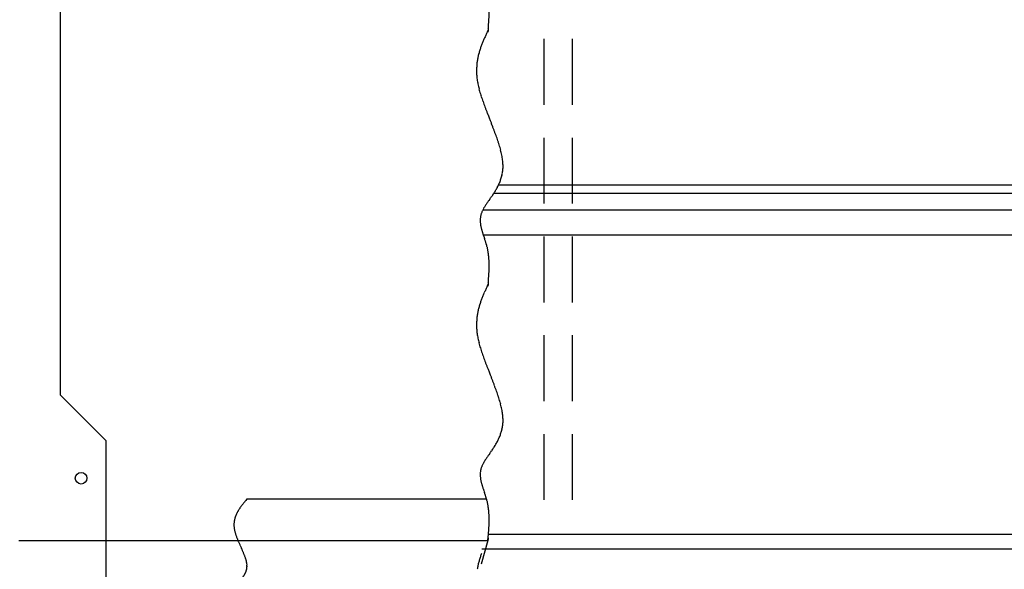
# Model space of a CAD drawing. Units: millimetres. Extents: x -9500 to 10278, y -7025 to 7025.
# Drawn here: x -7699 to -6513, y -2943 to -2281 of the extents above; entities that cross this region are included whole.
import ezdxf

# ---------------------------------------------------------------- set-up
doc = ezdxf.new("R2010")
doc.units = ezdxf.units.MM
doc.header["$LTSCALE"] = 12.5
doc.linetypes.add('CENTER', pattern=[50.8, 31.75, -6.35, 6.35, -6.35])
doc.linetypes.add('DASHED2', pattern=[9.525, 6.35, -3.175])
doc.layers.add('Layer0001', color=7, linetype='Continuous')
doc.styles.add('dcStyle1', font='HG創英角ｺﾞｼｯｸUB', dxfattribs={"width": 0.8})
doc.dimstyles.new('dc_Rotated', dxfattribs={"dimtxt": 250, "dimasz": 150.000095, "dimexe": 50, "dimexo": 50, "dimgap": 50, "dimtad": 3, "dimdec": 1, "dimdsep": 46, "dimtxsty": 'dcStyle1', "dimblk1": 'OPEN30', "dimblk2": 'OPEN30', "dimsah": 1, "dimcen": 0.09, "dimclrd": 4, "dimclre": 4, "dimclrt": 2, "dimadec": 0, "dimazin": 2, "dimtfac": 1, "dimtdec": 4, "dimtmove": 0, "dimatfit": 3, "dimfxl": 1, "dimarcsym": 0})

# ---------------------------------------------------------------- blocks, each defined once
blk = doc.blocks.new('_OPEN30')
at = {"color": 0, "linetype": 'ByBlock', "lineweight": -2}
for p, q in [((-1, 0.267949), (0, 0)), ((0, 0), (-1, -0.267949)), ((0, 0), (-1, 0))]:
    blk.add_line(p, q, dxfattribs=at)
blk = doc.blocks.new('*D31')
at = {"layer": 'Layer0001', "color": 4, "linetype": 'Continuous', "lineweight": 25}
for p, q in [((-7750.4, -2908.5), (-8310, -2908.5)), ((-8260, -4133.5), (-8260, -2908.5)), ((-7749.4, -4133.5), (-8310, -4133.5))]:
    blk.add_line(p, q, dxfattribs=at)
at = {"layer": 'Layer0001', "color": 4, "xscale": 150.0001403807643, "yscale": 149.9994684111822}
for p, rotation in [((-8260, -2908.5), 90), ((-8260, -4133.5), 270)]:
    blk.add_blockref('_OPEN30', p, dxfattribs=dict(at, rotation=rotation))
at = {"layer": 'Layer0001', "color": 2, "insert": (-8310, -3527.6), "char_height": 250, "width": 1312.5, "attachment_point": 8, "rotation": 90, "style": 'dcStyle1'}
blk.add_mtext('\\T1.00;1225', dxfattribs=at)
blk = doc.blocks.new('*D126')
at = {"layer": 'Layer0001', "color": 4, "linetype": 'Continuous', "lineweight": 25}
for p, q in [((-5728.8, -551.7), (-3118.2, -1568.5)), ((-3164.8, -1550.3), (-5014.8, -6300.3)), ((-7578.8, -5301.7), (-4968.2, -6318.5))]:
    blk.add_line(p, q, dxfattribs=at)
at = {"layer": 'Layer0001', "color": 4, "xscale": 150.0001403807643, "yscale": 149.9994684111822}
for p, rotation in [((-3164.8, -1550.3), 68.72039557230458), ((-5014.8, -6300.3), 248.7203955723046)]:
    blk.add_blockref('_OPEN30', p, dxfattribs=dict(at, rotation=rotation))
at = {"layer": 'Layer0001', "color": 2, "insert": (-4144.8, -3928.9), "char_height": 250, "width": 1812.5, "attachment_point": 8, "rotation": 68.7204, "style": 'dcStyle1'}
blk.add_mtext('\\T1.00;5097.5', dxfattribs=at)
blk = doc.blocks.new('DC_GROUP_BN-42D_A_54')
at = {"color": 3, "linetype": 'Continuous', "lineweight": 25}
for p, q in [((-7135.3, -1987.8), (-7136.2, -1989.7)), ((-7135.1, -2089.7), (-7133.8, -2093)), ((-7133.8, -2093), (-7132.5, -2096.3)), ((-7132.5, -2096.3), (-7131.2, -2099.6)), ((-7133.2, -2191.2), (-7134.3, -2192.9)), ((-7140.3, -2235.9), (-7139.8, -2237.3)), ((-7139.8, -2237.3), (-7139.4, -2238.7)), ((-7135.1, -2294.4), (-7135.3, -2296)), ((-7135, -2292.8), (-7135.1, -2294.4)), ((-7134.9, -2291.2), (-7135, -2292.8))]:
    blk.add_line(p, q, dxfattribs=at)
for centre, radius, start, end in [((-6728.3, -2181.7), 450.8, 155.0664, 155.3375), ((-6456.7, -2308), 750.3, 154.9036, 155.0664), ((-7015.6, -2053.8), 136.2, 158.2977, 159.2029), ((-6999.8, -2060.1), 153.2, 157.4949, 158.2976), ((-6979.1, -2068.7), 175.7, 156.7962, 157.4947), ((-6950.6, -2080.9), 206.7, 156.2031, 156.7961), ((-6909.5, -2099), 251.6, 155.7166, 156.203), ((-6844.8, -2128.2), 322.6, 155.3376, 155.7166), ((-7061.8, -2038.2), 87.5, 165.1697, 166.6226), ((-7057.5, -2039.3), 91.9, 163.7966, 165.1692), ((-7052.2, -2040.8), 97.4, 162.509, 163.7961), ((-7045.7, -2042.9), 104.2, 161.3117, 162.5087), ((-7037.8, -2045.6), 112.6, 160.2086, 161.3114), ((-7028, -2049.1), 123.1, 159.2031, 160.2084), ((-7072.3, -2036.1), 76.8, 173.1082, 174.8581), ((-7071.4, -2036.2), 77.7, 171.4011, 173.1075), ((-7070, -2036.4), 79.1, 169.746, 171.4004), ((-7067.9, -2036.8), 81.2, 168.1508, 169.7453), ((-7065.2, -2037.3), 84, 166.6232, 168.1502), ((-7071.7, -2036.1), 77.3, 178.455, 180.2815), ((-7070.5, -2036.1), 78.5, 180.2823, 182.1163), ((-7072.4, -2036.1), 76.6, 176.6441, 178.4542), ((-7068.8, -2036), 80.3, 182.117, 183.9499), ((-7072.6, -2036), 76.4, 174.8588, 176.6433), ((-7066.5, -2035.8), 82.5, 183.9505, 185.7738), ((-7063.7, -2035.6), 85.4, 185.7744, 187.5804), ((-7060.4, -2035.1), 88.7, 187.581, 189.3627), ((-7056.4, -2034.5), 92.7, 189.3631, 191.1141), ((-7051.9, -2033.6), 97.3, 191.1145, 192.8293), ((-7041, -2031.1), 108.5, 192.8443, 194.4267), ((-7022, -2026.2), 128.2, 194.4247, 195.8004), ((-6999.4, -2019.8), 151.7, 195.7986, 196.9898), ((-6972.2, -2011.5), 180.1, 196.9883, 198.0137), ((-6938.8, -2000.6), 215.2, 198.0125, 198.8881), ((-6896.9, -1986.3), 259.5, 198.8871, 199.6261), ((-6842.2, -1966.8), 317.5, 199.6253, 200.2386), ((-6767.3, -1939.2), 397.4, 200.238, 200.7346), ((-6656.9, -1897.4), 515.5, 200.7341, 201.1212), ((-6474.4, -1826.9), 711.1, 201.1208, 201.4039), ((-6107.1, -1682.9), 1105.6, 201.4036, 201.587), ((-8081.5, -2475.1), 1021.8, 21.3606, 21.5603), ((-7766.7, -2352), 683.8, 21.0635, 21.3608), ((-7602.5, -2288.7), 507.8, 20.6656, 21.0638), ((-7500.3, -2250.2), 398.5, 20.1626, 20.666), ((-7429.7, -2224.3), 323.4, 19.5485, 20.1631), ((-7377.4, -2205.7), 267.9, 18.8162, 19.5492), ((-7336.9, -2191.9), 225.1, 17.9565, 18.817), ((-7304.4, -2181.4), 190.9, 16.9586, 17.9575), ((-7277.5, -2173.2), 162.9, 15.8098, 16.9598), ((-7255, -2166.9), 139.5, 14.4947, 15.8112), ((-7235.9, -2161.9), 119.7, 12.9957, 14.4963), ((-7219.5, -2158.1), 102.9, 11.2924, 12.9976), ((-7205.4, -2155.3), 88.5, 9.3612, 11.2945), ((-7193.2, -2153.3), 76.1, 7.176, 9.3636), ((-7182.6, -2152), 65.5, 4.7077, 7.1785), ((-7173.6, -2151.2), 56.4, 1.9254, 4.7104), ((-7167.2, -2151.1), 50, 350.2621, 353.099), ((-7167.2, -2151.1), 50, 353.101, 356.0005), ((-7167.7, -2151.1), 50.6, 356.0025, 358.9414), ((-7168.8, -2151), 51.7, 358.9434, 1.8976), ((-7175.5, -2148.6), 58.8, 337.7038, 339.9421), ((-7172.7, -2149.6), 55.7, 339.9431, 342.331), ((-7170.5, -2150.3), 53.4, 342.3322, 344.8575), ((-7168.8, -2150.8), 51.7, 344.8589, 347.5064), ((-7167.8, -2151), 50.6, 347.5081, 350.2603), ((-7214.9, -2127.6), 103.4, 327.8285, 329.0264), ((-7203.9, -2134.2), 90.6, 329.0267, 330.4084), ((-7195.4, -2139), 80.9, 330.4087, 331.971), ((-7188.8, -2142.5), 73.3, 331.9714, 333.7108), ((-7183.4, -2145.1), 67.4, 333.7112, 335.6234), ((-7179.1, -2147.1), 62.6, 335.624, 337.703), ((-6745.2, -2468.1), 476.7, 144.7322, 144.9667), ((-7573.2, -1880), 538.9, 324.7307, 324.9459), ((-7359.5, -2030), 277.8, 324.9466, 325.3705), ((-7288.1, -2079.3), 191.2, 325.3711, 325.9962), ((-7252, -2103.6), 147.6, 325.9966, 326.8169), ((-7229.9, -2118.1), 121.2, 326.8173, 327.8282), ((-7114, -2218.2), 30.9, 154.8026, 157.7379), ((-7108, -2221), 37.5, 152.3205, 154.8055), ((-7100.1, -2225.1), 46.4, 150.2531, 152.3236), ((-7089.7, -2231.1), 58.5, 148.5641, 150.2561), ((-7075.2, -2239.9), 75.5, 147.2192, 148.5668), ((-7053.7, -2253.8), 101, 146.1882, 147.2217), ((-7018.4, -2277.4), 143.4, 145.4443, 146.1902), ((-6949.1, -2325.1), 227.6, 144.9652, 145.4461), ((-7115.8, -2216.8), 28.8, 176.4533, 179.2442), ((-7114.2, -2216.8), 30.4, 179.2458, 181.8794), ((-7112.1, -2216.7), 32.5, 181.8806, 184.3412), ((-7117, -2216.7), 27.6, 173.523, 176.4513), ((-7117.7, -2216.6), 26.9, 170.4796, 173.5207), ((-7118.1, -2216.5), 26.5, 167.3514, 170.477), ((-7118.1, -2216.6), 26.5, 164.1695, 167.3486), ((-7117.8, -2216.7), 26.9, 160.9664, 164.1667), ((-7117, -2216.9), 27.6, 157.7746, 160.9637), ((-7109.4, -2216.5), 35.2, 184.3421, 186.6187), ((-7106.1, -2216.1), 38.5, 186.6192, 188.7046), ((-7102, -2215.5), 42.7, 188.7048, 190.5954), ((-7096.9, -2214.6), 47.8, 190.5954, 192.2901), ((-7090.6, -2213.2), 54.4, 192.29, 193.79), ((-7082.4, -2211.2), 62.7, 193.7897, 195.0977), ((-7071.8, -2208.3), 73.8, 195.0973, 196.2167), ((-7057.3, -2204.1), 88.9, 196.2163, 197.1511), ((-7036.3, -2197.6), 110.8, 197.1508, 197.9052), ((-7003.3, -2186.9), 145.5, 197.9048, 198.4828), ((-6943.5, -2166.9), 208.6, 198.4825, 198.8878), ((-6799.9, -2117.8), 360.3, 198.8876, 199.1233), ((-7453, -2347.3), 331.9, 18.8374, 19.0962), ((-7332.5, -2306.2), 204.6, 18.4163, 18.8373), ((-7279, -2288.3), 148.2, 17.8336, 18.4162), ((-7248.6, -2278.6), 116.2, 17.0896, 17.8336), ((-7228.9, -2272.5), 95.6, 16.1842, 17.0896), ((-7215.1, -2268.5), 81.3, 15.1173, 16.1842), ((-7204.9, -2265.7), 70.7, 13.8891, 15.1173), ((-7201.9, -2265), 67.7, 12.5869, 13.8717), ((-7204.6, -2265.6), 70.4, 11.3501, 12.5868), ((-7207.6, -2266.2), 73.5, 10.1621, 11.3501), ((-7210.9, -2266.8), 76.8, 9.0231, 10.162), ((-7214.6, -2267.4), 80.5, 7.9333, 9.0231), ((-7218.6, -2267.9), 84.6, 6.8928, 7.9333), ((-7223.1, -2268.5), 89.1, 5.9012, 6.8928), ((-7227.9, -2269), 94, 4.9583, 5.9012), ((-7233.3, -2269.4), 99.4, 4.0637, 4.9584), ((-7239.3, -2269.9), 105.4, 3.2168, 4.0637), ((-7245.9, -2270.2), 112, 2.417, 3.2168), ((-7253.3, -2270.5), 119.4, 1.6637, 2.417), ((-7339.5, -2269.7), 205.7, 357.6341, 358.0815), ((-7261.4, -2270.8), 127.5, 0.9562, 1.6638), ((-7321.5, -2270.3), 187.6, 358.0814, 358.5704), ((-7270.6, -2270.9), 136.7, 0.2939, 0.9563), ((-7280.9, -2271), 147, 359.6759, 0.2939), ((-7292.6, -2270.9), 158.7, 359.1016, 359.6759), ((-7306, -2270.7), 172.1, 358.5703, 359.1017), ((-7681.4, -2247.7), 548.3, 355.6244, 355.7946), ((-7580.3, -2255.1), 446.8, 355.7946, 356.0031), ((-7509.9, -2260.1), 376.3, 356.0031, 356.2503), ((-7458.1, -2263.5), 324.4, 356.2503, 356.5366), ((-7418.3, -2265.9), 284.5, 356.5365, 356.8623), ((-7386.7, -2267.6), 252.8, 356.8623, 357.228), ((-7360.9, -2268.8), 227.1, 357.2279, 357.6342), ((-7839.8, -2235.6), 707.1, 355.4924, 355.6245)]:
    blk.add_arc(centre, radius, start, end, dxfattribs=at)
blk = doc.blocks.new('DC_GROUP_BN-42D_A_56')
at = {"color": 3, "linetype": 'Continuous', "lineweight": 25}
for p, q in [((-7135.3, -2294), (-7136.2, -2296)), ((-7135.1, -2395.9), (-7133.8, -2399.2)), ((-7133.8, -2399.2), (-7132.5, -2402.6)), ((-7132.5, -2402.6), (-7131.2, -2405.9)), ((-7133.2, -2497.5), (-7134.3, -2499.1)), ((-7140.3, -2542.1), (-7139.8, -2543.5)), ((-7139.8, -2543.5), (-7139.4, -2544.9)), ((-7134.9, -2597.4), (-7135, -2599)), ((-7135.1, -2600.7), (-7135.3, -2602.3)), ((-7135, -2599), (-7135.1, -2600.7))]:
    blk.add_line(p, q, dxfattribs=at)
for centre, radius, start, end in [((-6844.8, -2434.5), 322.6, 155.3376, 155.7166), ((-6728.3, -2487.9), 450.8, 155.0664, 155.3375), ((-6456.7, -2614.2), 750.3, 154.9036, 155.0664), ((-7028, -2355.4), 123.1, 159.2031, 160.2084), ((-7015.6, -2360), 136.2, 158.2977, 159.2029), ((-6999.8, -2366.3), 153.2, 157.4949, 158.2976), ((-6979.1, -2374.9), 175.7, 156.7962, 157.4947), ((-6950.6, -2387.1), 206.7, 156.2031, 156.7961), ((-6909.5, -2405.3), 251.6, 155.7166, 156.203), ((-7065.2, -2343.6), 84, 166.6232, 168.1502), ((-7061.8, -2344.4), 87.5, 165.1697, 166.6226), ((-7057.5, -2345.6), 91.9, 163.7966, 165.1692), ((-7052.2, -2347.1), 97.4, 162.509, 163.7961), ((-7045.7, -2349.1), 104.2, 161.3117, 162.5087), ((-7037.8, -2351.8), 112.6, 160.2086, 161.3114), ((-7072.6, -2342.3), 76.4, 174.8588, 176.6433), ((-7072.3, -2342.3), 76.8, 173.1082, 174.8581), ((-7071.4, -2342.4), 77.7, 171.4011, 173.1075), ((-7070, -2342.7), 79.1, 169.746, 171.4004), ((-7067.9, -2343), 81.2, 168.1508, 169.7453), ((-7071.7, -2342.3), 77.3, 178.455, 180.2815), ((-7070.5, -2342.3), 78.5, 180.2823, 182.1163), ((-7072.4, -2342.3), 76.6, 176.6441, 178.4542), ((-7068.8, -2342.3), 80.3, 182.117, 183.9499), ((-7066.5, -2342.1), 82.5, 183.9505, 185.7738), ((-7063.7, -2341.8), 85.4, 185.7744, 187.5804), ((-7060.4, -2341.4), 88.7, 187.581, 189.3627), ((-7056.4, -2340.7), 92.7, 189.3631, 191.1141), ((-7051.9, -2339.8), 97.3, 191.1145, 192.8293), ((-7041, -2337.3), 108.5, 192.8443, 194.4267), ((-7022, -2332.4), 128.2, 194.4247, 195.8004), ((-6999.4, -2326), 151.7, 195.7986, 196.9898), ((-6972.2, -2317.7), 180.1, 196.9883, 198.0137), ((-6938.8, -2306.9), 215.2, 198.0125, 198.8881), ((-6896.9, -2292.5), 259.5, 198.8871, 199.6261), ((-6842.2, -2273.1), 317.5, 199.6253, 200.2386), ((-6767.3, -2245.4), 397.4, 200.238, 200.7346), ((-6656.9, -2203.6), 515.5, 200.7341, 201.1212), ((-6474.4, -2133.2), 711.1, 201.1208, 201.4039), ((-6107.1, -1989.2), 1105.6, 201.4036, 201.587), ((-8081.5, -2781.4), 1021.8, 21.3606, 21.5603), ((-7766.7, -2658.2), 683.8, 21.0635, 21.3608), ((-7602.5, -2595), 507.8, 20.6656, 21.0638), ((-7500.3, -2556.5), 398.5, 20.1626, 20.666), ((-7429.7, -2530.5), 323.4, 19.5485, 20.1631), ((-7377.4, -2512), 267.9, 18.8162, 19.5492), ((-7336.9, -2498.2), 225.1, 17.9565, 18.817), ((-7304.4, -2487.6), 190.9, 16.9586, 17.9575), ((-7277.5, -2479.5), 162.9, 15.8098, 16.9598), ((-7255, -2473.1), 139.5, 14.4947, 15.8112), ((-7235.9, -2468.2), 119.7, 12.9957, 14.4963), ((-7219.5, -2464.4), 102.9, 11.2924, 12.9976), ((-7205.4, -2461.6), 88.5, 9.3612, 11.2945), ((-7193.2, -2459.5), 76.1, 7.176, 9.3636), ((-7182.6, -2458.2), 65.5, 4.7077, 7.1785), ((-7173.6, -2457.5), 56.4, 1.9254, 4.7104), ((-7167.8, -2457.3), 50.6, 347.5081, 350.2603), ((-7167.2, -2457.3), 50, 350.2621, 353.099), ((-7167.2, -2457.4), 50, 353.101, 356.0005), ((-7167.7, -2457.3), 50.6, 356.0025, 358.9414), ((-7168.8, -2457.3), 51.7, 358.9434, 1.8976), ((-7179.1, -2453.4), 62.6, 335.624, 337.703), ((-7175.5, -2454.8), 58.8, 337.7038, 339.9421), ((-7172.7, -2455.9), 55.7, 339.9431, 342.331), ((-7170.5, -2456.6), 53.4, 342.3322, 344.8575), ((-7168.8, -2457), 51.7, 344.8589, 347.5064), ((-7252, -2409.9), 147.6, 325.9966, 326.8169), ((-7229.9, -2424.3), 121.2, 326.8173, 327.8282), ((-7214.9, -2433.8), 103.4, 327.8285, 329.0264), ((-7203.9, -2440.4), 90.6, 329.0267, 330.4084), ((-7195.4, -2445.2), 80.9, 330.4087, 331.971), ((-7188.8, -2448.7), 73.3, 331.9714, 333.7108), ((-7183.4, -2451.4), 67.4, 333.7112, 335.6234), ((-7018.4, -2583.6), 143.4, 145.4443, 146.1902), ((-6949.1, -2631.4), 227.6, 144.9652, 145.4461), ((-6745.2, -2774.3), 476.7, 144.7322, 144.9667), ((-7573.2, -2186.3), 538.9, 324.7307, 324.9459), ((-7359.5, -2336.3), 277.8, 324.9466, 325.3705), ((-7288.1, -2385.5), 191.2, 325.3711, 325.9962), ((-7117.8, -2522.9), 26.9, 160.9664, 164.1667), ((-7117, -2523.2), 27.6, 157.7746, 160.9637), ((-7114, -2524.4), 30.9, 154.8026, 157.7379), ((-7108, -2527.2), 37.5, 152.3205, 154.8055), ((-7100.1, -2531.4), 46.4, 150.2531, 152.3236), ((-7089.7, -2537.3), 58.5, 148.5641, 150.2561), ((-7075.2, -2546.2), 75.5, 147.2192, 148.5668), ((-7053.7, -2560), 101, 146.1882, 147.2217), ((-7115.8, -2523), 28.8, 176.4533, 179.2442), ((-7114.2, -2523), 30.4, 179.2458, 181.8794), ((-7112.1, -2523), 32.5, 181.8806, 184.3412), ((-7117, -2522.9), 27.6, 173.523, 176.4513), ((-7109.4, -2522.8), 35.2, 184.3421, 186.6187), ((-7117.7, -2522.9), 26.9, 170.4796, 173.5207), ((-7118.1, -2522.8), 26.5, 167.3514, 170.477), ((-7118.1, -2522.8), 26.5, 164.1695, 167.3486), ((-7106.1, -2522.4), 38.5, 186.6192, 188.7046), ((-7102, -2521.8), 42.7, 188.7048, 190.5954), ((-7096.9, -2520.8), 47.8, 190.5954, 192.2901), ((-7090.6, -2519.4), 54.4, 192.29, 193.79), ((-7082.4, -2517.4), 62.7, 193.7897, 195.0977), ((-7071.8, -2514.5), 73.8, 195.0973, 196.2167), ((-7057.3, -2510.3), 88.9, 196.2163, 197.1511), ((-7036.3, -2503.9), 110.8, 197.1508, 197.9052), ((-7003.3, -2493.2), 145.5, 197.9048, 198.4828), ((-6943.5, -2473.2), 208.6, 198.4825, 198.8878), ((-6799.9, -2424.1), 360.3, 198.8876, 199.1233), ((-7453, -2653.5), 331.9, 18.8374, 19.0962), ((-7332.5, -2612.4), 204.6, 18.4163, 18.8373), ((-7279, -2594.6), 148.2, 17.8336, 18.4162), ((-7248.6, -2584.8), 116.2, 17.0896, 17.8336), ((-7228.9, -2578.8), 95.6, 16.1842, 17.0896), ((-7215.1, -2574.8), 81.3, 15.1173, 16.1842), ((-7204.9, -2572), 70.7, 13.8891, 15.1173), ((-7201.9, -2571.2), 67.7, 12.5869, 13.8717), ((-7204.6, -2571.8), 70.4, 11.3501, 12.5868), ((-7207.6, -2572.4), 73.5, 10.1621, 11.3501), ((-7210.9, -2573), 76.8, 9.0231, 10.162), ((-7214.6, -2573.6), 80.5, 7.9333, 9.0231), ((-7218.6, -2574.2), 84.6, 6.8928, 7.9333), ((-7223.1, -2574.7), 89.1, 5.9012, 6.8928), ((-7227.9, -2575.2), 94, 4.9583, 5.9012), ((-7233.3, -2575.7), 99.4, 4.0637, 4.9584), ((-7239.3, -2576.1), 105.4, 3.2168, 4.0637), ((-7245.9, -2576.5), 112, 2.417, 3.2168), ((-7253.3, -2576.8), 119.4, 1.6637, 2.417), ((-7261.4, -2577), 127.5, 0.9562, 1.6638), ((-7339.5, -2576), 205.7, 357.6341, 358.0815), ((-7360.9, -2575.1), 227.1, 357.2279, 357.6342), ((-7321.5, -2576.6), 187.6, 358.0814, 358.5704), ((-7270.6, -2577.2), 136.7, 0.2939, 0.9563), ((-7280.9, -2577.2), 147, 359.6759, 0.2939), ((-7292.6, -2577.2), 158.7, 359.1016, 359.6759), ((-7306, -2577), 172.1, 358.5703, 359.1017), ((-7839.8, -2541.8), 707.1, 355.4924, 355.6245), ((-7681.4, -2554), 548.3, 355.6244, 355.7946), ((-7580.3, -2561.4), 446.8, 355.7946, 356.0031), ((-7509.9, -2566.3), 376.3, 356.0031, 356.2503), ((-7458.1, -2569.7), 324.4, 356.2503, 356.5366), ((-7418.3, -2572.1), 284.5, 356.5365, 356.8623), ((-7386.7, -2573.8), 252.8, 356.8623, 357.228)]:
    blk.add_arc(centre, radius, start, end, dxfattribs=at)
blk = doc.blocks.new('DC_GROUP_BN-42D_A_58')
at = {"color": 3, "linetype": 'Continuous', "lineweight": 25}
for p, q in [((-7135.3, -2600.3), (-7136.2, -2602.2)), ((-7135.1, -2702.2), (-7133.8, -2705.5)), ((-7133.8, -2705.5), (-7132.5, -2708.8)), ((-7132.5, -2708.8), (-7131.2, -2712.1)), ((-7133.2, -2803.7), (-7134.3, -2805.4)), ((-7140.3, -2848.4), (-7139.8, -2849.8)), ((-7139.8, -2849.8), (-7139.4, -2851.2)), ((-7135.3, -2908.5), (-7134.9, -2904.2)), ((-7135, -2905.3), (-7135.1, -2906.9)), ((-7135.1, -2906.9), (-7135.3, -2908.5))]:
    blk.add_line(p, q, dxfattribs=at)
for centre, radius, start, end in [((-6909.5, -2711.5), 251.6, 155.7166, 156.203), ((-6844.8, -2740.7), 322.6, 155.3376, 155.7166), ((-6728.3, -2794.2), 450.8, 155.0664, 155.3375), ((-6456.7, -2920.5), 750.3, 154.9036, 155.0664), ((-7037.8, -2658.1), 112.6, 160.2086, 161.3114), ((-7028, -2661.6), 123.1, 159.2031, 160.2084), ((-7015.6, -2666.3), 136.2, 158.2977, 159.2029), ((-6999.8, -2672.6), 153.2, 157.4949, 158.2976), ((-6979.1, -2681.2), 175.7, 156.7962, 157.4947), ((-6950.6, -2693.4), 206.7, 156.2031, 156.7961), ((-7067.9, -2649.3), 81.2, 168.1508, 169.7453), ((-7065.2, -2649.8), 84, 166.6232, 168.1502), ((-7061.8, -2650.7), 87.5, 165.1697, 166.6226), ((-7057.5, -2651.8), 91.9, 163.7966, 165.1692), ((-7052.2, -2653.3), 97.4, 162.509, 163.7961), ((-7045.7, -2655.4), 104.2, 161.3117, 162.5087), ((-7072.4, -2648.6), 76.6, 176.6441, 178.4542), ((-7072.6, -2648.5), 76.4, 174.8588, 176.6433), ((-7072.3, -2648.6), 76.8, 173.1082, 174.8581), ((-7071.4, -2648.7), 77.7, 171.4011, 173.1075), ((-7070, -2648.9), 79.1, 169.746, 171.4004), ((-7071.7, -2648.6), 77.3, 178.455, 180.2815), ((-7070.5, -2648.6), 78.5, 180.2823, 182.1163), ((-7068.8, -2648.5), 80.3, 182.117, 183.9499), ((-7066.5, -2648.3), 82.5, 183.9505, 185.7738), ((-7063.7, -2648.1), 85.4, 185.7744, 187.5804), ((-7060.4, -2647.6), 88.7, 187.581, 189.3627), ((-7056.4, -2647), 92.7, 189.3631, 191.1141), ((-7051.9, -2646.1), 97.3, 191.1145, 192.8293), ((-7041, -2643.6), 108.5, 192.8443, 194.4267), ((-7022, -2638.7), 128.2, 194.4247, 195.8004), ((-6999.4, -2632.3), 151.7, 195.7986, 196.9898), ((-6972.2, -2624), 180.1, 196.9883, 198.0137), ((-6938.8, -2613.1), 215.2, 198.0125, 198.8881), ((-6896.9, -2598.8), 259.5, 198.8871, 199.6261), ((-6842.2, -2579.3), 317.5, 199.6253, 200.2386), ((-6767.3, -2551.7), 397.4, 200.238, 200.7346), ((-6656.9, -2509.9), 515.5, 200.7341, 201.1212), ((-6474.4, -2439.4), 711.1, 201.1208, 201.4039), ((-6107.1, -2295.4), 1105.6, 201.4036, 201.587), ((-8081.5, -3087.6), 1021.8, 21.3606, 21.5603), ((-7766.7, -2964.5), 683.8, 21.0635, 21.3608), ((-7602.5, -2901.2), 507.8, 20.6656, 21.0638), ((-7500.3, -2862.7), 398.5, 20.1626, 20.666), ((-7429.7, -2836.8), 323.4, 19.5485, 20.1631), ((-7377.4, -2818.2), 267.9, 18.8162, 19.5492), ((-7336.9, -2804.4), 225.1, 17.9565, 18.817), ((-7304.4, -2793.9), 190.9, 16.9586, 17.9575), ((-7277.5, -2785.7), 162.9, 15.8098, 16.9598), ((-7255, -2779.4), 139.5, 14.4947, 15.8112), ((-7235.9, -2774.4), 119.7, 12.9957, 14.4963), ((-7219.5, -2770.6), 102.9, 11.2924, 12.9976), ((-7205.4, -2767.8), 88.5, 9.3612, 11.2945), ((-7193.2, -2765.8), 76.1, 7.176, 9.3636), ((-7182.6, -2764.5), 65.5, 4.7077, 7.1785), ((-7173.6, -2763.7), 56.4, 1.9254, 4.7104), ((-7168.8, -2763.5), 51.7, 358.9434, 1.8976), ((-7168.8, -2763.3), 51.7, 344.8589, 347.5064), ((-7167.8, -2763.5), 50.6, 347.5081, 350.2603), ((-7167.2, -2763.6), 50, 350.2621, 353.099), ((-7167.2, -2763.6), 50, 353.101, 356.0005), ((-7167.7, -2763.6), 50.6, 356.0025, 358.9414), ((-7188.8, -2755), 73.3, 331.9714, 333.7108), ((-7183.4, -2757.6), 67.4, 333.7112, 335.6234), ((-7179.1, -2759.6), 62.6, 335.624, 337.703), ((-7175.5, -2761.1), 58.8, 337.7038, 339.9421), ((-7172.7, -2762.1), 55.7, 339.9431, 342.331), ((-7170.5, -2762.8), 53.4, 342.3322, 344.8575), ((-7288.1, -2691.8), 191.2, 325.3711, 325.9962), ((-7252, -2716.1), 147.6, 325.9966, 326.8169), ((-7229.9, -2730.6), 121.2, 326.8173, 327.8282), ((-7214.9, -2740.1), 103.4, 327.8285, 329.0264), ((-7203.9, -2746.7), 90.6, 329.0267, 330.4084), ((-7195.4, -2751.5), 80.9, 330.4087, 331.971), ((-7053.7, -2866.3), 101, 146.1882, 147.2217), ((-7018.4, -2889.9), 143.4, 145.4443, 146.1902), ((-6949.1, -2937.6), 227.6, 144.9652, 145.4461), ((-6745.2, -3080.6), 476.7, 144.7322, 144.9667), ((-7573.2, -2492.5), 538.9, 324.7307, 324.9459), ((-7359.5, -2642.5), 277.8, 324.9466, 325.3705), ((-7118.1, -2829.1), 26.5, 164.1695, 167.3486), ((-7117.8, -2829.2), 26.9, 160.9664, 164.1667), ((-7117, -2829.4), 27.6, 157.7746, 160.9637), ((-7114, -2830.7), 30.9, 154.8026, 157.7379), ((-7108, -2833.5), 37.5, 152.3205, 154.8055), ((-7100.1, -2837.6), 46.4, 150.2531, 152.3236), ((-7089.7, -2843.6), 58.5, 148.5641, 150.2561), ((-7075.2, -2852.4), 75.5, 147.2192, 148.5668), ((-7115.8, -2829.3), 28.8, 176.4533, 179.2442), ((-7114.2, -2829.3), 30.4, 179.2458, 181.8794), ((-7112.1, -2829.2), 32.5, 181.8806, 184.3412), ((-7117, -2829.2), 27.6, 173.523, 176.4513), ((-7109.4, -2829), 35.2, 184.3421, 186.6187), ((-7117.7, -2829.1), 26.9, 170.4796, 173.5207), ((-7106.1, -2828.6), 38.5, 186.6192, 188.7046), ((-7118.1, -2829), 26.5, 167.3514, 170.477), ((-7102, -2828), 42.7, 188.7048, 190.5954), ((-7096.9, -2827.1), 47.8, 190.5954, 192.2901), ((-7090.6, -2825.7), 54.4, 192.29, 193.79), ((-7082.4, -2823.7), 62.7, 193.7897, 195.0977), ((-7071.8, -2820.8), 73.8, 195.0973, 196.2167), ((-7057.3, -2816.6), 88.9, 196.2163, 197.1511), ((-7036.3, -2810.1), 110.8, 197.1508, 197.9052), ((-7003.3, -2799.4), 145.5, 197.9048, 198.4828), ((-6943.5, -2779.4), 208.6, 198.4825, 198.8878), ((-6799.9, -2730.3), 360.3, 198.8876, 199.1233), ((-7453, -2959.8), 331.9, 18.8374, 19.0962), ((-7332.5, -2918.7), 204.6, 18.4163, 18.8373), ((-7279, -2900.8), 148.2, 17.8336, 18.4162), ((-7248.6, -2891.1), 116.2, 17.0896, 17.8336), ((-7228.9, -2885), 95.6, 16.1842, 17.0896), ((-7215.1, -2881), 81.3, 15.1173, 16.1842), ((-7204.9, -2878.2), 70.7, 13.8891, 15.1173), ((-7201.9, -2877.5), 67.7, 12.5869, 13.8717), ((-7204.6, -2878.1), 70.4, 11.3501, 12.5868), ((-7207.6, -2878.7), 73.5, 10.1621, 11.3501), ((-7210.9, -2879.3), 76.8, 9.0231, 10.162), ((-7214.6, -2879.9), 80.5, 7.9333, 9.0231), ((-7218.6, -2880.4), 84.6, 6.8928, 7.9333), ((-7223.1, -2881), 89.1, 5.9012, 6.8928), ((-7227.9, -2881.5), 94, 4.9583, 5.9012), ((-7233.3, -2881.9), 99.4, 4.0637, 4.9584), ((-7239.3, -2882.4), 105.4, 3.2168, 4.0637), ((-7245.9, -2882.7), 112, 2.417, 3.2168), ((-7253.3, -2883), 119.4, 1.6637, 2.417), ((-7261.4, -2883.3), 127.5, 0.9562, 1.6638), ((-7270.6, -2883.4), 136.7, 0.2939, 0.9563), ((-7418.3, -2878.4), 284.5, 356.5365, 356.8623), ((-7386.7, -2880.1), 252.8, 356.8623, 357.228), ((-7339.5, -2882.2), 205.7, 357.6341, 358.0815), ((-7360.9, -2881.3), 227.1, 357.2279, 357.6342), ((-7321.5, -2882.8), 187.6, 358.0814, 358.5704), ((-7280.9, -2883.5), 147, 359.6759, 0.2939), ((-7292.6, -2883.4), 158.7, 359.1016, 359.6759), ((-7306, -2883.2), 172.1, 358.5703, 359.1017), ((-7839.8, -2848.1), 707.1, 355.4453, 355.6245), ((-7681.4, -2860.2), 548.3, 355.6244, 355.7946), ((-7580.3, -2867.6), 446.8, 355.7946, 356.0031), ((-7509.9, -2872.6), 376.3, 356.0031, 356.2503), ((-7458.1, -2876), 324.4, 356.2503, 356.5366)]:
    blk.add_arc(centre, radius, start, end, dxfattribs=at)
blk = doc.blocks.new('DC_GROUP_BN-42D_A_60')
at = {"color": 4, "linetype": 'Continuous', "lineweight": 25}
for p, q in [((-7426.2, -2859.3), (-7427, -2860.3)), ((-7433.4, -2915.5), (-7432.8, -2916.9)), ((-7432.8, -2916.9), (-7432.1, -2918.3)), ((-7434.8, -2957.6), (-7435.7, -2958.5))]:
    blk.add_line(p, q, dxfattribs=at)
for centre, radius, start, end in [((-7382.8, -2904.6), 62.1, 146.6223, 147.7756), ((-7377.1, -2908.4), 69, 145.5798, 146.6225), ((-7370.2, -2913.2), 77.4, 144.6456, 145.58), ((-7361.8, -2919.1), 87.7, 143.8172, 144.6458), ((-7351.3, -2926.8), 100.6, 143.0923, 143.8173), ((-7337.9, -2936.8), 117.5, 142.4689, 143.0925), ((-7319.8, -2950.7), 140.2, 141.945, 142.4691), ((-7294.1, -2970.8), 172.8, 141.5187, 141.9451), ((-7254.2, -3002.5), 223.8, 141.1887, 141.5188), ((-7183.2, -3059.7), 315, 140.9539, 141.1888), ((-7018.6, -3193.2), 526.9, 140.8133, 140.9539), ((-7410.8, -2890.2), 30.6, 163.3293, 165.6075), ((-7409.5, -2890.6), 31.9, 161.1495, 163.3286), ((-7407.9, -2891.1), 33.6, 159.0756, 161.1489), ((-7406.1, -2891.8), 35.5, 157.1129, 159.0752), ((-7404, -2892.7), 37.8, 155.2647, 157.1126), ((-7401.6, -2893.8), 40.4, 153.5331, 155.2646), ((-7398.8, -2895.2), 43.6, 151.9189, 153.5331), ((-7395.6, -2896.9), 47.2, 150.422, 151.919), ((-7392, -2899), 51.4, 149.0413, 150.4221), ((-7387.8, -2901.5), 56.3, 147.7754, 149.0415), ((-7413.6, -2889.6), 27.7, 175.5167, 178.1258), ((-7413.4, -2889.6), 27.9, 178.1272, 180.7596), ((-7413.1, -2889.6), 28.2, 180.761, 183.4004), ((-7412.4, -2889.6), 28.9, 183.4018, 186.0322), ((-7413.5, -2889.6), 27.8, 172.9451, 175.5153), ((-7413.2, -2889.7), 28.1, 170.4276, 172.9438), ((-7410.1, -2889.3), 31.2, 186.0528, 188.539), ((-7405.9, -2888.7), 35.5, 188.5373, 190.7702), ((-7412.6, -2889.8), 28.7, 167.978, 170.4265), ((-7411.8, -2889.9), 29.5, 165.6084, 167.9769), ((-7401, -2887.8), 40.4, 190.7685, 192.7684), ((-7395.5, -2886.5), 46.1, 192.7669, 194.5535), ((-7389.1, -2884.9), 52.7, 194.552, 196.1436), ((-7381.7, -2882.7), 60.4, 196.1422, 197.5552), ((-7373.2, -2880), 69.3, 197.554, 198.8031), ((-7363.2, -2876.6), 79.9, 198.8021, 199.9002), ((-7351.3, -2872.3), 92.6, 199.8994, 200.8578), ((-7336.7, -2866.8), 108.1, 200.8571, 201.6853), ((-7318.4, -2859.5), 127.8, 201.6847, 202.3906), ((-7294.5, -2849.6), 153.8, 202.3901, 202.9803), ((-7261.2, -2835.5), 189.9, 202.9799, 203.4594), ((-7210.8, -2813.7), 244.8, 203.4591, 203.8317), ((-7123.8, -2775.2), 339.9, 203.8316, 204.0997), ((-6931, -2689), 551.2, 204.0997, 204.2647), ((-7972, -3161.9), 592.3, 24.1335, 24.284), ((-7738.1, -3057.1), 336, 23.8718, 24.134), ((-7640, -3013.7), 228.7, 23.4924, 23.8723), ((-7585.4, -2990), 169.2, 22.9875, 23.4931), ((-7550.2, -2975.1), 131, 22.3473, 22.9885), ((-7525.5, -2964.9), 104.2, 21.5591, 22.3485), ((-7507, -2957.6), 84.3, 20.6077, 21.5606), ((-7492.6, -2952.2), 69, 19.4743, 20.6095), ((-7481.1, -2948.1), 56.7, 18.1361, 19.4765), ((-7471.7, -2945.1), 46.9, 16.5657, 18.1387), ((-7463.9, -2942.7), 38.8, 14.7302, 16.5688), ((-7457.5, -2941), 32.1, 12.5904, 14.7338), ((-7453.5, -2940.1), 28, 10.2094, 12.5717), ((-7451.5, -2939.8), 25.9, 7.75, 10.2089), ((-7449.7, -2939.5), 24.1, 5.2021, 7.7493), ((-7444.8, -2939.4), 19.2, 351.6125, 354.3846), ((-7448.2, -2939.4), 22.7, 2.5769, 5.2012), ((-7445.3, -2939.4), 19.7, 354.3864, 357.15), ((-7447, -2939.3), 21.4, 359.8879, 2.5757), ((-7446, -2939.4), 20.5, 357.1516, 359.8865), ((-7466, -2925.4), 44.7, 320.6752, 321.7698), ((-7461.6, -2928.8), 39.2, 321.7697, 323.0163), ((-7458.1, -2931.4), 34.8, 323.0163, 324.4159), ((-7455.3, -2933.5), 31.3, 324.4159, 325.9688), ((-7452.9, -2935), 28.5, 325.9689, 327.6741), ((-7451, -2936.3), 26.2, 327.6744, 329.5297), ((-7449.4, -2937.2), 24.3, 329.5302, 331.5318), ((-7448, -2938), 22.7, 331.5324, 333.6744), ((-7446.9, -2938.5), 21.5, 333.6753, 335.9494), ((-7446, -2938.9), 20.5, 335.9505, 338.3461), ((-7445.3, -2939.2), 19.8, 338.3474, 340.8512), ((-7444.8, -2939.4), 19.2, 340.8527, 343.4491), ((-7444.5, -2939.5), 18.9, 343.4507, 346.1216), ((-7444.4, -2939.5), 18.8, 346.1234, 348.8491), ((-7444.5, -2939.5), 18.9, 348.851, 351.6106), ((-7604.6, -2800.4), 231.4, 317.2159, 317.43), ((-7536.2, -2863.3), 138.4, 317.4299, 317.7874), ((-7506.5, -2890.2), 98.4, 317.7873, 318.2891), ((-7489.9, -2905), 76.2, 318.289, 318.9366), ((-7479.2, -2914.4), 61.9, 318.9365, 319.7315), ((-7471.6, -2920.8), 52, 319.7313, 320.6753)]:
    blk.add_arc(centre, radius, start, end, dxfattribs=at)

msp = doc.modelspace()

# ---------------------------------------------------------------- linework, layer by layer
at = {"color": 7, "linetype": 'DASHED2', "lineweight": 25}
for p, q in [((-7067.43, -2859.81), (-7067.43, -1733.54)), ((-7033.43, -2859.81), (-7033.43, -1733.54))]:
    msp.add_line(p, q, dxfattribs=at)
at = {"color": 3, "linetype": 'Continuous', "lineweight": 25}
for p, q in [((-7650.43, -2733.54), (-7650.43, -1858.54)), ((-7595.43, -2788.54), (-7650.43, -2733.54)), ((-7595.43, -3028.54), (-7595.43, -2788.54)), ((-7426.18, -2858.54), (-7136.98, -2858.54)), ((-7700.43, -2908.54), (-7595.43, -2908.54)), ((-7437.21, -2908.54), (-7135.26, -2908.54)), ((-7318.05, -2908.54), (-7142.39, -2908.54)), ((-7135.26, -2908.51), (-7143.44, -2937.09))]:
    msp.add_line(p, q, dxfattribs=at)
at = {"color": 4, "linetype": 'Continuous', "lineweight": 25}
for p, q in [((-6428.51, -2490.54), (-7128.43, -2490.54)), ((-6423.04, -2480.54), (-7122.71, -2480.54)), ((-6441.61, -2510.54), (-7141.61, -2510.54)), ((-6441.29, -2540.54), (-7141.29, -2540.54)), ((-7134.68, -2901.04), (-6434.75, -2901.04)), ((-7142.82, -2918.54), (-6442.82, -2918.54))]:
    msp.add_line(p, q, dxfattribs=at)
at = {"color": 4, "linetype": 'CENTER', "lineweight": 25}
msp.add_line((-7595.43, -2908.54), (-7437.21, -2908.54), dxfattribs=at)
at = {"color": 3, "linetype": 'Continuous', "lineweight": 25}
msp.add_circle((-7625.43, -2833.54), 7, dxfattribs=at)
for centre, radius, start, end in [((-7045.74, -2961.62), 104.21, 161.31173, 162.50865), ((-7037.8, -2964.31), 112.6, 160.20864, 161.31142), ((-7027.97, -2967.85), 123.05, 159.30235, 160.20839), ((-7069.98, -2955.15), 79.11, 169.74595, 171.40037), ((-7067.93, -2955.53), 81.19, 168.15084, 169.74529), ((-7065.22, -2956.09), 83.96, 166.62318, 168.15024), ((-7061.78, -2956.92), 87.5, 165.16973, 166.62263), ((-7057.49, -2958.05), 91.94, 163.79656, 165.16925), ((-7052.21, -2959.59), 97.43, 162.50902, 163.79614)]:
    msp.add_arc(centre, radius, start, end, dxfattribs=at)

# ---------------------------------------------------------------- block references
at = {"linetype": 'Continuous'}
for name in ['DC_GROUP_BN-42D_A_54', 'DC_GROUP_BN-42D_A_56', 'DC_GROUP_BN-42D_A_58', 'DC_GROUP_BN-42D_A_60']:
    msp.add_blockref(name, (0, 0), dxfattribs=at)

# ---------------------------------------------------------------- dimensions: what is measured, and where the dimension line sits
at = {"layer": 'Layer0001', "linetype": 'Continuous', "lineweight": 13}
dim = msp.add_linear_dim(base=(-5014.76, -6300.32), p1=(-5775.43, -533.54), p2=(-7625.43, -5283.54), angle=68.7204, dimstyle='dc_Rotated', override={"dimtxt": 250, "dimasz": 150.000095, "dimexe": 50, "dimexo": 50, "dimgap": 50, "dimtad": 3, "dimtih": 0, "dimtoh": 0, "dimdec": 1, "dimzin": 8, "dimtxsty": 'dcStyle1', "dimblk1": 'OPEN30', "dimblk2": 'OPEN30', "dimsah": 1, "dimclrd": 4, "dimclre": 4, "dimclrt": 2, "dimazin": 2, "dimtofl": 1, "dimtolj": 0, "dimtzin": 8, "dimarcsym": 1}, dxfattribs=at)
dim.commit()
dim.dimension.update_dxf_attribs({"geometry": '*D126', "text_midpoint": (-4098.22, -3947.05), "dimtype": 160})
at = {"layer": 'Layer0001', "linetype": 'Continuous', "lineweight": 25}
dim = msp.add_linear_dim(base=(-8260.03, -2908.54), p1=(-7699.43, -4133.54), p2=(-7700.43, -2908.54), angle=90, dimstyle='dc_Rotated', override={"dimtxt": 250, "dimasz": 150.000095, "dimexe": 50, "dimexo": 50, "dimgap": 50, "dimtad": 3, "dimtih": 0, "dimtoh": 0, "dimdec": 1, "dimzin": 8, "dimtxsty": 'dcStyle1', "dimblk1": 'OPEN30', "dimblk2": 'OPEN30', "dimsah": 1, "dimclrd": 4, "dimclre": 4, "dimclrt": 2, "dimazin": 2, "dimtofl": 1, "dimtolj": 0, "dimtzin": 8, "dimarcsym": 1}, dxfattribs=at)
dim.commit()
dim.dimension.update_dxf_attribs({"geometry": '*D31', "text_midpoint": (-8260.03, -3527.61), "dimtype": 160})

doc.saveas('drawing.dxf')
